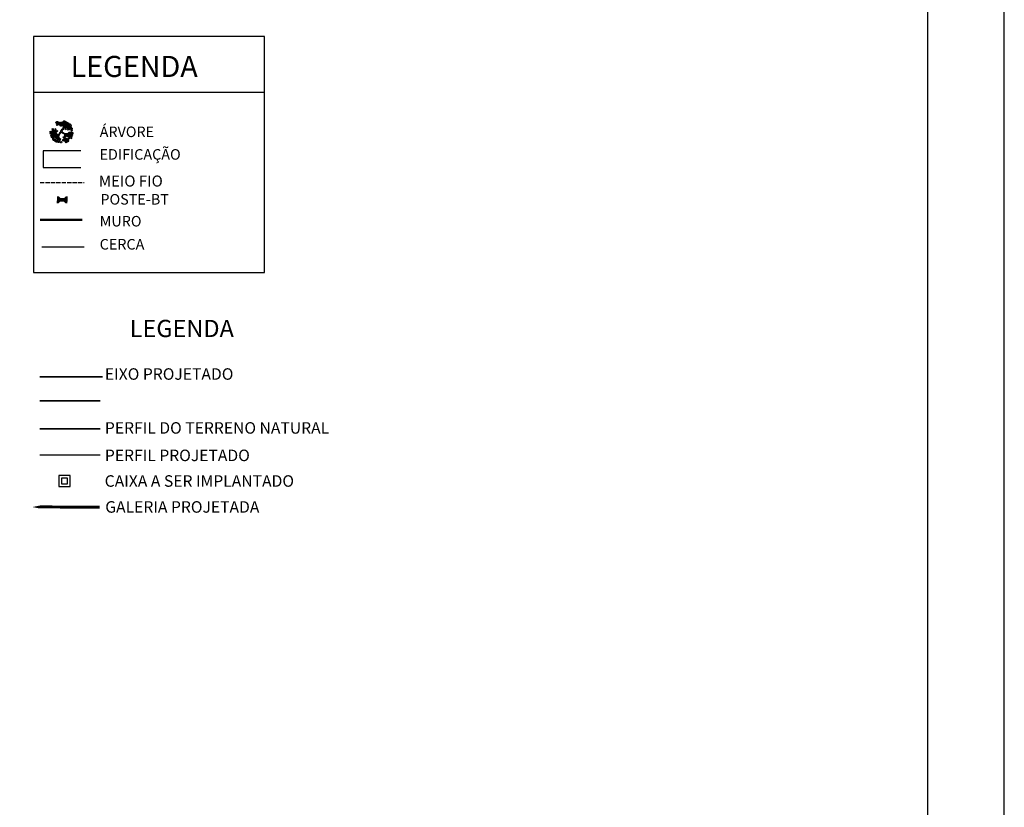
# Model space of a CAD drawing. Extents: x 277936 to 278271, y 9113198 to 9113454.
# Drawn here: x 278188 to 278271, y 9113320 to 9113387 of the extents above; entities that cross this region are included whole.
import ezdxf

# ---------------------------------------------------------------- set-up
doc = ezdxf.new("R2010")
doc.units = 0
doc.header["$LTSCALE"] = 0.15
doc.linetypes.add('ACAD_ISO02W100', pattern=[15, 12, -3])
doc.layers.get('0').update_dxf_attribs({"linetype": 'CONTINUOUS'})
for name, color, linetype in [('CAIXA', 130, 'CONTINUOUS'), ('CARIMBO', 7, 'CONTINUOUS'), ('CERCA', 7, 'CONTINUOUS'), ('EDIFICAÇÃO', 170, 'CONTINUOUS'), ('LEGENDA', 7, 'CONTINUOUS'), ('MALHA', 8, 'CONTINUOUS'), ('MEIOFIO', 3, 'CONTINUOUS'), ('MURO', 7, 'CONTINUOUS'), ('POSTE', 1, 'CONTINUOUS'), ('ÁRVORE', 100, 'CONTINUOUS')]:
    doc.layers.add(name, color=color, linetype=linetype)
for name, color, linetype, lineweight in [('EIXO', 1, 'CONTINUOUS', 35), ('GALERIA EXISTENTE', 150, 'CONTINUOUS', 35), ('MEIOFIOPROJETADO', 172, 'CONTINUOUS', 35), ('PERFILPROJETADO', 170, 'CONTINUOUS', 30)]:
    doc.layers.add(name, color=color, linetype=linetype, lineweight=lineweight)
doc.styles.add('Arial', font='arial.ttf')
doc.linetypes.add('AA-CERCA', pattern='A,12.7,-6.35,["+",Standard,S=5.08,R=45,X=0,Y=-2.54],-6.35', length=25.4)

# ---------------------------------------------------------------- blocks, each defined once
blk = doc.blocks.new('T29')
at = {"color": 92, "linetype": 'Continuous'}
for p, q in [((-0.285, 0.431), (-0.252, 0.458)), ((-0.282, 0.406), (-0.285, 0.431)), ((-0.223, 0.443), (-0.253, 0.403)), ((-0.252, 0.458), (-0.223, 0.443)), ((-0.221, 0.455), (-0.189, 0.482)), ((-0.218, 0.431), (-0.221, 0.455)), ((-0.189, 0.427), (-0.218, 0.431)), ((-0.189, 0.482), (-0.159, 0.468)), ((-0.159, 0.468), (-0.189, 0.427)), ((-0.16, 0.405), (-0.127, 0.432)), ((-0.127, 0.432), (-0.098, 0.418)), ((-0.002, 0.444), (0.014, 0.483)), ((0.012, 0.424), (-0.002, 0.444)), ((0.04, 0.434), (0.012, 0.424)), ((0.014, 0.483), (0.046, 0.484)), ((0.046, 0.484), (0.04, 0.434)), ((0.054, 0.445), (0.065, 0.472)), ((0.086, 0.406), (0.054, 0.445)), ((0.065, 0.472), (0.09, 0.469)), ((0.107, 0.43), (0.086, 0.406)), ((0.09, 0.469), (0.107, 0.43)), ((0.108, 0.431), (0.124, 0.47)), ((0.123, 0.411), (0.108, 0.431)), ((0.15, 0.421), (0.123, 0.411)), ((0.124, 0.47), (0.157, 0.471)), ((0.157, 0.471), (0.15, 0.421)), ((0.164, 0.432), (0.176, 0.459)), ((0.196, 0.393), (0.164, 0.432)), ((0.176, 0.459), (0.2, 0.456)), ((0.181, 0.416), (0.197, 0.455)), ((0.197, 0.455), (0.23, 0.456)), ((0.2, 0.456), (0.218, 0.418)), ((0.23, 0.456), (0.223, 0.406)), ((0.237, 0.417), (0.249, 0.444)), ((0.249, 0.444), (0.273, 0.441)), ((0.273, 0.441), (0.291, 0.403)), ((-0.476, 0.104), (-0.447, 0.118)), ((-0.474, 0.061), (-0.476, 0.104)), ((-0.453, 0.049), (-0.474, 0.061)), ((-0.457, 0.169), (-0.428, 0.184)), ((-0.455, 0.127), (-0.457, 0.169)), ((-0.434, 0.115), (-0.455, 0.127)), ((-0.432, 0.07), (-0.453, 0.049)), ((-0.447, 0.118), (-0.432, 0.07)), ((-0.44, 0.031), (-0.415, 0.075)), ((-0.41, 0.02), (-0.44, 0.031)), ((-0.438, 0.242), (-0.409, 0.257)), ((-0.437, 0.2), (-0.438, 0.242)), ((-0.415, 0.188), (-0.437, 0.2)), ((-0.413, 0.136), (-0.434, 0.115)), ((-0.428, 0.184), (-0.413, 0.136)), ((-0.419, 0.308), (-0.39, 0.323)), ((-0.418, 0.266), (-0.419, 0.308)), ((-0.396, 0.254), (-0.418, 0.266)), ((-0.395, 0.209), (-0.415, 0.188)), ((-0.415, 0.075), (-0.385, 0.074)), ((-0.38, 0.05), (-0.41, 0.02)), ((-0.409, 0.257), (-0.395, 0.209)), ((-0.402, 0.17), (-0.377, 0.213)), ((-0.372, 0.158), (-0.402, 0.17)), ((-0.376, 0.274), (-0.396, 0.254)), ((-0.391, 0.116), (-0.362, 0.131)), ((-0.39, 0.074), (-0.391, 0.116)), ((-0.39, 0.323), (-0.376, 0.274)), ((-0.368, 0.062), (-0.39, 0.074)), ((-0.385, 0.074), (-0.38, 0.05)), ((-0.377, 0.213), (-0.348, 0.212)), ((-0.372, 0.182), (-0.343, 0.197)), ((-0.342, 0.188), (-0.372, 0.158)), ((-0.371, 0.14), (-0.372, 0.182)), ((-0.349, 0.127), (-0.371, 0.14)), ((-0.347, 0.083), (-0.368, 0.062)), ((-0.362, 0.131), (-0.347, 0.083)), ((-0.355, 0.043), (-0.33, 0.087)), ((-0.325, 0.032), (-0.355, 0.043)), ((-0.329, 0.148), (-0.349, 0.127)), ((-0.348, 0.212), (-0.342, 0.188)), ((-0.345, 0.254), (-0.295, 0.26)), ((-0.336, 0.223), (-0.345, 0.254)), ((-0.343, 0.197), (-0.329, 0.148)), ((-0.342, 0.3), (-0.309, 0.327)), ((-0.338, 0.275), (-0.342, 0.3)), ((-0.309, 0.271), (-0.338, 0.275)), ((-0.294, 0.217), (-0.336, 0.223)), ((-0.33, 0.087), (-0.301, 0.086)), ((-0.295, 0.062), (-0.325, 0.032)), ((-0.324, 0.12), (-0.274, 0.127)), ((-0.314, 0.089), (-0.324, 0.12)), ((-0.32, 0.166), (-0.288, 0.193)), ((-0.317, 0.142), (-0.32, 0.166)), ((-0.288, 0.138), (-0.317, 0.142)), ((-0.272, 0.084), (-0.314, 0.089)), ((-0.309, 0.327), (-0.28, 0.312)), ((-0.28, 0.312), (-0.309, 0.271)), ((-0.301, 0.086), (-0.295, 0.062)), ((-0.295, 0.26), (-0.278, 0.236)), ((-0.278, 0.236), (-0.294, 0.217)), ((-0.289, 0.385), (-0.239, 0.391)), ((-0.279, 0.354), (-0.289, 0.385)), ((-0.288, 0.193), (-0.258, 0.179)), ((-0.258, 0.179), (-0.288, 0.138)), ((-0.253, 0.403), (-0.282, 0.406)), ((-0.237, 0.348), (-0.279, 0.354)), ((-0.278, 0.324), (-0.245, 0.351)), ((-0.275, 0.3), (-0.278, 0.324)), ((-0.245, 0.296), (-0.275, 0.3)), ((-0.274, 0.127), (-0.257, 0.103)), ((-0.257, 0.103), (-0.272, 0.084)), ((-0.257, 0.191), (-0.224, 0.218)), ((-0.253, 0.166), (-0.257, 0.191)), ((-0.224, 0.162), (-0.253, 0.166)), ((-0.245, 0.351), (-0.216, 0.337)), ((-0.216, 0.337), (-0.245, 0.296)), ((-0.239, 0.391), (-0.221, 0.367)), ((-0.221, 0.367), (-0.237, 0.348)), ((-0.227, 0.335), (-0.177, 0.341)), ((-0.218, 0.304), (-0.227, 0.335)), ((-0.224, 0.38), (-0.191, 0.407)), ((-0.221, 0.356), (-0.224, 0.38)), ((-0.224, 0.218), (-0.195, 0.203)), ((-0.195, 0.203), (-0.224, 0.162)), ((-0.191, 0.352), (-0.221, 0.356)), ((-0.176, 0.298), (-0.218, 0.304)), ((-0.191, 0.407), (-0.162, 0.393)), ((-0.162, 0.393), (-0.191, 0.352)), ((-0.19, 0.181), (-0.14, 0.187)), ((-0.18, 0.15), (-0.19, 0.181)), ((-0.186, 0.227), (-0.154, 0.253)), ((-0.183, 0.202), (-0.186, 0.227)), ((-0.154, 0.198), (-0.183, 0.202)), ((-0.138, 0.144), (-0.18, 0.15)), ((-0.177, 0.341), (-0.16, 0.317)), ((-0.16, 0.317), (-0.176, 0.298)), ((-0.164, 0.302), (-0.114, 0.308)), ((-0.154, 0.271), (-0.164, 0.302)), ((-0.157, 0.381), (-0.16, 0.405)), ((-0.16, 0.348), (-0.128, 0.374)), ((-0.157, 0.323), (-0.16, 0.348)), ((-0.128, 0.377), (-0.157, 0.381)), ((-0.128, 0.319), (-0.157, 0.323)), ((-0.112, 0.265), (-0.154, 0.271)), ((-0.154, 0.253), (-0.124, 0.239)), ((-0.124, 0.239), (-0.154, 0.198)), ((-0.14, 0.187), (-0.123, 0.163)), ((-0.123, 0.163), (-0.138, 0.144)), ((-0.098, 0.418), (-0.128, 0.377)), ((-0.128, 0.374), (-0.098, 0.36)), ((-0.098, 0.36), (-0.128, 0.319)), ((-0.123, 0.251), (-0.09, 0.278)), ((-0.119, 0.227), (-0.123, 0.251)), ((-0.09, 0.223), (-0.119, 0.227)), ((-0.114, 0.308), (-0.097, 0.284)), ((-0.097, 0.284), (-0.112, 0.265)), ((-0.097, 0.372), (-0.064, 0.399)), ((-0.093, 0.348), (-0.097, 0.372)), ((-0.064, 0.344), (-0.093, 0.348)), ((-0.09, 0.278), (-0.061, 0.264)), ((-0.061, 0.264), (-0.09, 0.223)), ((-0.064, 0.399), (-0.035, 0.385)), ((-0.035, 0.385), (-0.064, 0.344)), ((0.047, 0.31), (0.063, 0.349)), ((0.061, 0.29), (0.047, 0.31)), ((0.061, 0.377), (0.073, 0.404)), ((0.093, 0.338), (0.061, 0.377)), ((0.089, 0.3), (0.061, 0.29)), ((0.063, 0.349), (0.096, 0.35)), ((0.073, 0.404), (0.097, 0.401)), ((0.096, 0.35), (0.089, 0.3)), ((0.115, 0.362), (0.093, 0.338)), ((0.097, 0.401), (0.115, 0.362)), ((0.103, 0.311), (0.115, 0.338)), ((0.135, 0.272), (0.103, 0.311)), ((0.111, 0.243), (0.122, 0.27)), ((0.143, 0.204), (0.111, 0.243)), ((0.115, 0.338), (0.139, 0.335)), ((0.122, 0.27), (0.146, 0.267)), ((0.134, 0.265), (0.15, 0.304)), ((0.148, 0.245), (0.134, 0.265)), ((0.157, 0.297), (0.135, 0.272)), ((0.139, 0.335), (0.157, 0.297)), ((0.164, 0.229), (0.143, 0.204)), ((0.146, 0.267), (0.164, 0.229)), ((0.176, 0.255), (0.148, 0.245)), ((0.15, 0.304), (0.183, 0.305)), ((0.158, 0.128), (0.174, 0.168)), ((0.172, 0.108), (0.158, 0.128)), ((0.167, -0.025), (0.183, 0.014)), ((0.172, 0.364), (0.183, 0.391)), ((0.204, 0.325), (0.172, 0.364)), ((0.2, 0.119), (0.172, 0.108)), ((0.174, 0.168), (0.206, 0.169)), ((0.183, 0.305), (0.176, 0.255)), ((0.195, 0.396), (0.181, 0.416)), ((0.183, 0.391), (0.208, 0.388)), ((0.183, 0.014), (0.216, 0.015)), ((0.19, 0.266), (0.202, 0.293)), ((0.222, 0.227), (0.19, 0.266)), ((0.223, 0.406), (0.195, 0.396)), ((0.218, 0.418), (0.196, 0.393)), ((0.198, 0.198), (0.209, 0.225)), ((0.23, 0.159), (0.198, 0.198)), ((0.206, 0.169), (0.2, 0.119)), ((0.202, 0.293), (0.226, 0.29)), ((0.225, 0.35), (0.204, 0.325)), ((0.208, 0.388), (0.225, 0.35)), ((0.209, 0.225), (0.233, 0.222)), ((0.216, 0.015), (0.209, -0.035)), ((0.214, 0.13), (0.225, 0.157)), ((0.246, 0.091), (0.214, 0.13)), ((0.221, 0.062), (0.233, 0.089)), ((0.253, 0.023), (0.221, 0.062)), ((0.244, 0.251), (0.222, 0.227)), ((0.223, -0.024), (0.235, 0.003)), ((0.225, 0.157), (0.25, 0.154)), ((0.226, 0.29), (0.244, 0.251)), ((0.251, 0.183), (0.23, 0.159)), ((0.233, 0.222), (0.251, 0.183)), ((0.233, 0.089), (0.257, 0.086)), ((0.235, 0.003), (0.259, 0)), ((0.269, 0.378), (0.237, 0.417)), ((0.245, 0.349), (0.256, 0.376)), ((0.277, 0.31), (0.245, 0.349)), ((0.267, 0.115), (0.246, 0.091)), ((0.25, 0.154), (0.267, 0.115)), ((0.275, 0.047), (0.253, 0.023)), ((0.254, 0.207), (0.27, 0.246)), ((0.268, 0.187), (0.254, 0.207)), ((0.256, 0.376), (0.281, 0.373)), ((0.257, 0.086), (0.275, 0.047)), ((0.266, 0.352), (0.283, 0.391)), ((0.281, 0.332), (0.266, 0.352)), ((0.296, 0.197), (0.268, 0.187)), ((0.291, 0.403), (0.269, 0.378)), ((0.27, 0.246), (0.303, 0.247)), ((0.275, -0.03), (0.291, 0.009)), ((0.298, 0.335), (0.277, 0.31)), ((0.281, 0.373), (0.298, 0.335)), ((0.308, 0.342), (0.281, 0.332)), ((0.283, 0.391), (0.315, 0.392)), ((0.287, 0.065), (0.303, 0.105)), ((0.301, 0.045), (0.287, 0.065)), ((0.291, 0.009), (0.324, 0.01)), ((0.303, 0.247), (0.296, 0.197)), ((0.329, 0.056), (0.301, 0.045)), ((0.303, 0.105), (0.336, 0.106)), ((0.315, 0.392), (0.308, 0.342)), ((0.31, 0.208), (0.322, 0.235)), ((0.342, 0.169), (0.31, 0.208)), ((0.324, 0.01), (0.317, -0.04)), ((0.318, 0.14), (0.329, 0.167)), ((0.35, 0.101), (0.318, 0.14)), ((0.322, 0.235), (0.346, 0.232)), ((0.323, 0.353), (0.334, 0.38)), ((0.355, 0.314), (0.323, 0.353)), ((0.329, 0.167), (0.354, 0.164)), ((0.336, 0.106), (0.329, 0.056)), ((0.33, 0.285), (0.341, 0.312)), ((0.362, 0.246), (0.33, 0.285)), ((0.334, 0.38), (0.358, 0.377)), ((0.339, 0.229), (0.355, 0.268)), ((0.354, 0.209), (0.339, 0.229)), ((0.341, 0.312), (0.366, 0.309)), ((0.364, 0.193), (0.342, 0.169)), ((0.343, 0.066), (0.355, 0.094)), ((0.375, 0.028), (0.343, 0.066)), ((0.346, 0.232), (0.364, 0.193)), ((0.371, 0.125), (0.35, 0.101)), ((0.351, -0.001), (0.362, 0.026)), ((0.381, 0.22), (0.354, 0.209)), ((0.354, 0.164), (0.371, 0.125)), ((0.376, 0.338), (0.355, 0.314)), ((0.355, 0.268), (0.388, 0.27)), ((0.355, 0.094), (0.379, 0.091)), ((0.358, 0.377), (0.376, 0.338)), ((0.383, 0.271), (0.362, 0.246)), ((0.362, 0.026), (0.386, 0.023)), ((0.366, 0.309), (0.383, 0.271)), ((0.397, 0.052), (0.375, 0.028)), ((0.376, 0.086), (0.393, 0.125)), ((0.391, 0.066), (0.376, 0.086)), ((0.379, 0.091), (0.397, 0.052)), ((0.388, 0.27), (0.381, 0.22)), ((0.386, 0.023), (0.404, -0.016)), ((0.418, 0.076), (0.391, 0.066)), ((0.393, 0.125), (0.425, 0.126)), ((0.396, 0.23), (0.407, 0.258)), ((0.428, 0.191), (0.396, 0.23)), ((0.403, 0.162), (0.414, 0.19)), ((0.435, 0.123), (0.403, 0.162)), ((0.407, 0.258), (0.431, 0.254)), ((0.414, 0.19), (0.439, 0.187)), ((0.425, 0.126), (0.418, 0.076)), ((0.449, 0.216), (0.428, 0.191)), ((0.431, 0.254), (0.449, 0.216)), ((0.433, 0.087), (0.444, 0.114)), ((0.465, 0.048), (0.433, 0.087)), ((0.456, 0.148), (0.435, 0.123)), ((0.439, 0.187), (0.456, 0.148)), ((0.44, 0.019), (0.451, 0.046)), ((0.472, -0.02), (0.44, 0.019)), ((0.444, 0.114), (0.468, 0.111)), ((0.451, 0.046), (0.476, 0.043)), ((0.486, 0.072), (0.465, 0.048)), ((0.468, 0.111), (0.486, 0.072)), ((0.493, 0.004), (0.472, -0.02)), ((0.476, 0.043), (0.493, 0.004)), ((-0.459, -0.094), (-0.434, -0.074)), ((-0.449, -0.135), (-0.459, -0.094)), ((-0.455, -0.026), (-0.429, -0.006)), ((-0.444, -0.067), (-0.455, -0.026)), ((-0.425, -0.143), (-0.449, -0.135)), ((-0.421, -0.075), (-0.444, -0.067)), ((-0.434, -0.074), (-0.409, -0.118)), ((-0.429, -0.006), (-0.405, -0.05)), ((-0.409, -0.118), (-0.425, -0.143)), ((-0.405, -0.05), (-0.421, -0.075)), ((-0.417, -0.248), (-0.392, -0.228)), ((-0.407, -0.289), (-0.417, -0.248)), ((-0.412, -0.18), (-0.387, -0.16)), ((-0.402, -0.221), (-0.412, -0.18)), ((-0.409, -0.158), (-0.393, -0.11)), ((-0.377, -0.162), (-0.409, -0.158)), ((-0.383, -0.297), (-0.407, -0.289)), ((-0.378, -0.228), (-0.402, -0.221)), ((-0.393, -0.11), (-0.364, -0.105)), ((-0.392, -0.228), (-0.367, -0.272)), ((-0.387, -0.16), (-0.362, -0.204)), ((-0.367, -0.272), (-0.383, -0.297)), ((-0.362, -0.204), (-0.378, -0.228)), ((-0.354, -0.127), (-0.377, -0.162)), ((-0.368, -0.155), (-0.342, -0.134)), ((-0.357, -0.196), (-0.368, -0.155)), ((-0.366, -0.312), (-0.351, -0.264)), ((-0.334, -0.316), (-0.366, -0.312)), ((-0.364, -0.105), (-0.354, -0.127)), ((-0.363, -0.087), (-0.338, -0.066)), ((-0.352, -0.128), (-0.363, -0.087)), ((-0.334, -0.203), (-0.357, -0.196)), ((-0.329, -0.135), (-0.352, -0.128)), ((-0.351, -0.264), (-0.322, -0.258)), ((-0.342, -0.134), (-0.318, -0.178)), ((-0.338, -0.066), (-0.313, -0.11)), ((-0.318, -0.178), (-0.334, -0.203)), ((-0.311, -0.281), (-0.334, -0.316)), ((-0.313, -0.11), (-0.329, -0.135)), ((-0.322, -0.258), (-0.311, -0.281)), ((-0.321, -0.316), (-0.295, -0.296)), ((-0.31, -0.357), (-0.321, -0.316)), ((-0.317, -0.218), (-0.302, -0.17)), ((-0.285, -0.223), (-0.317, -0.218)), ((-0.316, -0.248), (-0.291, -0.228)), ((-0.305, -0.289), (-0.316, -0.248)), ((-0.313, -0.132), (-0.288, -0.112)), ((-0.303, -0.173), (-0.313, -0.132)), ((-0.286, -0.365), (-0.31, -0.357)), ((-0.309, -0.064), (-0.284, -0.044)), ((-0.298, -0.105), (-0.309, -0.064)), ((-0.282, -0.297), (-0.305, -0.289)), ((-0.279, -0.181), (-0.303, -0.173)), ((-0.302, -0.17), (-0.273, -0.165)), ((-0.275, -0.112), (-0.298, -0.105)), ((-0.295, -0.296), (-0.271, -0.34)), ((-0.291, -0.228), (-0.266, -0.272)), ((-0.288, -0.112), (-0.264, -0.156)), ((-0.271, -0.34), (-0.286, -0.365)), ((-0.262, -0.187), (-0.285, -0.223)), ((-0.284, -0.044), (-0.259, -0.088)), ((-0.266, -0.272), (-0.282, -0.297)), ((-0.264, -0.156), (-0.279, -0.181)), ((-0.259, -0.088), (-0.275, -0.112)), ((-0.273, -0.165), (-0.262, -0.187)), ((-0.27, -0.38), (-0.255, -0.332)), ((-0.238, -0.384), (-0.27, -0.38)), ((-0.266, -0.286), (-0.241, -0.266)), ((-0.256, -0.327), (-0.266, -0.286)), ((-0.263, -0.196), (-0.248, -0.148)), ((-0.231, -0.2), (-0.263, -0.196)), ((-0.262, -0.218), (-0.237, -0.197)), ((-0.251, -0.259), (-0.262, -0.218)), ((-0.232, -0.334), (-0.256, -0.327)), ((-0.255, -0.332), (-0.226, -0.326)), ((-0.228, -0.266), (-0.251, -0.259)), ((-0.248, -0.148), (-0.219, -0.142)), ((-0.241, -0.266), (-0.217, -0.31)), ((-0.215, -0.349), (-0.238, -0.384)), ((-0.237, -0.197), (-0.212, -0.241)), ((-0.217, -0.31), (-0.232, -0.334)), ((-0.208, -0.165), (-0.231, -0.2)), ((-0.212, -0.241), (-0.228, -0.266)), ((-0.226, -0.326), (-0.215, -0.349)), ((-0.219, -0.142), (-0.208, -0.165)), ((-0.216, -0.35), (-0.201, -0.302)), ((-0.184, -0.354), (-0.216, -0.35)), ((-0.213, -0.381), (-0.163, -0.377)), ((-0.204, -0.413), (-0.213, -0.381)), ((-0.208, -0.291), (-0.182, -0.271)), ((-0.197, -0.332), (-0.208, -0.291)), ((-0.205, -0.157), (-0.18, -0.137)), ((-0.195, -0.199), (-0.205, -0.157)), ((-0.162, -0.42), (-0.204, -0.413)), ((-0.203, -0.223), (-0.178, -0.202)), ((-0.192, -0.264), (-0.203, -0.223)), ((-0.201, -0.089), (-0.175, -0.069)), ((-0.19, -0.13), (-0.201, -0.089)), ((-0.201, -0.302), (-0.172, -0.296)), ((-0.174, -0.339), (-0.197, -0.332)), ((-0.171, -0.206), (-0.195, -0.199)), ((-0.169, -0.271), (-0.192, -0.264)), ((-0.167, -0.138), (-0.19, -0.13)), ((-0.161, -0.318), (-0.184, -0.354)), ((-0.182, -0.271), (-0.158, -0.315)), ((-0.18, -0.137), (-0.155, -0.181)), ((-0.178, -0.202), (-0.153, -0.246)), ((-0.175, -0.069), (-0.151, -0.113)), ((-0.158, -0.315), (-0.174, -0.339)), ((-0.172, -0.296), (-0.161, -0.318)), ((-0.155, -0.181), (-0.171, -0.206)), ((-0.153, -0.246), (-0.169, -0.271)), ((-0.151, -0.113), (-0.167, -0.138)), ((-0.163, -0.377), (-0.146, -0.401)), ((-0.146, -0.401), (-0.162, -0.42)), ((-0.157, -0.355), (-0.142, -0.307)), ((-0.125, -0.359), (-0.157, -0.355)), ((-0.155, -0.221), (-0.139, -0.173)), ((-0.123, -0.225), (-0.155, -0.221)), ((-0.152, -0.413), (-0.102, -0.408)), ((-0.144, -0.445), (-0.152, -0.413)), ((-0.142, -0.307), (-0.113, -0.301)), ((-0.139, -0.173), (-0.11, -0.168)), ((-0.102, -0.323), (-0.125, -0.359)), ((-0.1, -0.19), (-0.123, -0.225)), ((-0.119, -0.248), (-0.068, -0.243)), ((-0.11, -0.279), (-0.119, -0.248)), ((-0.113, -0.301), (-0.102, -0.323)), ((-0.11, -0.168), (-0.1, -0.19)), ((-0.068, -0.286), (-0.11, -0.279)), ((-0.103, -0.391), (-0.096, -0.362)), ((-0.065, -0.424), (-0.103, -0.391)), ((-0.102, -0.408), (-0.086, -0.433)), ((-0.096, -0.362), (-0.072, -0.361)), ((-0.095, -0.326), (-0.045, -0.321)), ((-0.087, -0.357), (-0.095, -0.326)), ((-0.045, -0.364), (-0.087, -0.357)), ((-0.072, -0.361), (-0.048, -0.396)), ((-0.068, -0.243), (-0.052, -0.268)), ((-0.052, -0.268), (-0.068, -0.286)), ((-0.048, -0.396), (-0.065, -0.424)), ((-0.058, -0.28), (-0.008, -0.275)), ((-0.05, -0.311), (-0.058, -0.28)), ((-0.008, -0.318), (-0.05, -0.311)), ((-0.045, -0.321), (-0.029, -0.346)), ((-0.029, -0.346), (-0.045, -0.364)), ((-0.035, -0.358), (0.016, -0.353)), ((-0.026, -0.389), (-0.035, -0.358)), ((0.016, -0.396), (-0.026, -0.389)), ((-0.009, -0.257), (-0.002, -0.228)), ((0.029, -0.29), (-0.009, -0.257)), ((-0.008, -0.275), (0.008, -0.299)), ((0.008, -0.299), (-0.008, -0.318)), ((-0.002, -0.228), (0.023, -0.227)), ((0.015, -0.335), (0.021, -0.306)), ((0.052, -0.369), (0.015, -0.335)), ((0.016, -0.353), (0.032, -0.378)), ((0.032, -0.378), (0.016, -0.396)), ((0.021, -0.306), (0.046, -0.306)), ((0.023, -0.227), (0.046, -0.263)), ((0.046, -0.263), (0.029, -0.29)), ((0.044, -0.276), (0.094, -0.271)), ((0.052, -0.307), (0.044, -0.276)), ((0.046, -0.306), (0.07, -0.341)), ((0.094, -0.314), (0.052, -0.307)), ((0.07, -0.341), (0.052, -0.369)), ((0.074, -0.361), (0.125, -0.356)), ((0.083, -0.393), (0.074, -0.361)), ((0.125, -0.4), (0.083, -0.393)), ((0.094, -0.271), (0.11, -0.295)), ((0.11, -0.295), (0.094, -0.314)), ((0.104, -0.307), (0.154, -0.303)), ((0.113, -0.339), (0.104, -0.307)), ((0.155, -0.346), (0.113, -0.339)), ((0.125, -0.356), (0.141, -0.381)), ((0.141, -0.381), (0.125, -0.4)), ((0.135, -0.393), (0.185, -0.388)), ((0.143, -0.424), (0.135, -0.393)), ((0.153, -0.285), (0.16, -0.256)), ((0.191, -0.318), (0.153, -0.285)), ((0.154, -0.303), (0.171, -0.327)), ((0.171, -0.327), (0.155, -0.346)), ((0.16, -0.256), (0.185, -0.255)), ((0.181, -0.045), (0.167, -0.025)), ((0.209, -0.035), (0.181, -0.045)), ((0.184, -0.37), (0.191, -0.342)), ((0.222, -0.404), (0.184, -0.37)), ((0.185, -0.255), (0.208, -0.291)), ((0.185, -0.388), (0.201, -0.413)), ((0.201, -0.413), (0.185, -0.431)), ((0.208, -0.291), (0.191, -0.318)), ((0.191, -0.342), (0.216, -0.341)), ((0.216, -0.341), (0.239, -0.376)), ((0.239, -0.376), (0.222, -0.404)), ((0.255, -0.063), (0.223, -0.024)), ((0.231, -0.092), (0.242, -0.065)), ((0.263, -0.131), (0.231, -0.092)), ((0.242, -0.065), (0.266, -0.068)), ((0.277, -0.039), (0.255, -0.063)), ((0.259, 0), (0.277, -0.039)), ((0.284, -0.107), (0.263, -0.131)), ((0.266, -0.068), (0.284, -0.107)), ((0.29, -0.05), (0.275, -0.03)), ((0.317, -0.04), (0.29, -0.05)), ((0.332, -0.029), (0.343, -0.002)), ((0.364, -0.068), (0.332, -0.029)), ((0.339, -0.097), (0.35, -0.07)), ((0.371, -0.136), (0.339, -0.097)), ((0.343, -0.002), (0.367, -0.005)), ((0.35, -0.07), (0.375, -0.073)), ((0.383, -0.04), (0.351, -0.001)), ((0.385, -0.044), (0.364, -0.068)), ((0.367, -0.005), (0.385, -0.044)), ((0.392, -0.112), (0.371, -0.136)), ((0.375, -0.073), (0.392, -0.112)), ((0.404, -0.016), (0.383, -0.04)), ((-0.102, -0.452), (-0.144, -0.445)), ((-0.086, -0.433), (-0.102, -0.452)), ((0.185, -0.431), (0.143, -0.424))]:
    blk.add_line(p, q, dxfattribs=at)
at = {"color": 33, "linetype": 'Continuous'}
for p, q in [((-0.223, 0.09), (-0.268, 0.12)), ((-0.223, 0.117), (-0.266, 0.142)), ((-0.106, 0.102), (-0.223, 0.117)), ((-0.108, 0.069), (-0.223, 0.09)), ((-0.044, 0.037), (-0.108, 0.069)), ((-0.028, 0.059), (-0.106, 0.102)), ((-0.028, -0.001), (-0.044, 0.037)), ((-0.002, 0.027), (-0.028, 0.059)), ((-0.002, 0.027), (0.076, 0.097)), ((0.022, -0.006), (0.066, 0.044)), ((0.066, 0.044), (0.104, 0.085)), ((0.076, 0.097), (0.099, 0.153)), ((0.099, 0.153), (0.12, 0.185)), ((0.104, 0.085), (0.125, 0.145)), ((0.12, 0.185), (0.144, 0.2)), ((0.125, 0.145), (0.16, 0.188)), ((0.16, 0.188), (0.2, 0.2)), ((-0.089, -0.097), (-0.122, -0.178)), ((-0.063, -0.112), (-0.094, -0.19)), ((-0.094, -0.19), (-0.075, -0.231)), ((-0.049, -0.072), (-0.089, -0.097)), ((-0.023, -0.095), (-0.063, -0.112)), ((-0.028, -0.001), (-0.049, -0.072)), ((0.022, -0.006), (-0.023, -0.095))]:
    blk.add_line(p, q, dxfattribs=at)

msp = doc.modelspace()

# ---------------------------------------------------------------- hatches: boundary and pattern name
at = {"layer": 'POSTE'}
h = msp.add_hatch(color=256, dxfattribs=at)
h.paths.add_polyline_path([(278191.47, 9113371.442), (278191.619, 9113371.289), (278191.77, 9113371.287), (278191.779, 9113371.891), (278191.628, 9113371.893), (278191.475, 9113371.744)])
h.paths.add_polyline_path([(278191.168, 9113371.447), (278191.47, 9113371.442), (278191.475, 9113371.744), (278191.173, 9113371.749)])
h.paths.add_polyline_path([(278191.173, 9113371.749), (278191.024, 9113371.902), (278190.873, 9113371.904), (278190.864, 9113371.3), (278191.015, 9113371.298), (278191.168, 9113371.447)])

# ---------------------------------------------------------------- linework, layer by layer
at = {"layer": 'CAIXA'}
msp.add_lwpolyline([(278191.049, 9113348.233), (278191.041, 9113347.288), (278191.986, 9113347.28), (278191.994, 9113348.225), (278191.049, 9113348.233)], dxfattribs=at)
msp.add_lwpolyline([(278191.268, 9113348.011), (278191.263, 9113347.507), (278191.767, 9113347.503), (278191.772, 9113348.007)], close=True, dxfattribs=at)
at = {"layer": 'CARIMBO', "color": 7}
msp.add_line((278188.883, 9113380.727), (278208.478, 9113380.727), dxfattribs=at)
msp.add_lwpolyline([(278208.478, 9113385.449), (278188.883, 9113385.449), (278188.883, 9113365.445), (278208.478, 9113365.445)], close=True, dxfattribs=at)
at = {"layer": 'CERCA', "linetype": 'AA-CERCA', "ltscale": 0.5}
msp.add_line((278189.604, 9113367.623), (278193.18, 9113367.623), dxfattribs=at)
at = {"layer": 'EDIFICAÇÃO', "color": 5}
msp.add_lwpolyline([(278192.912, 9113375.752), (278189.72, 9113375.752), (278189.72, 9113374.343), (278192.912, 9113374.343)], dxfattribs=at)
at = {"layer": 'EIXO', "ltscale": 2}
msp.add_line((278189.426, 9113356.602), (278194.729, 9113356.602), dxfattribs=at)
at = {"layer": 'GALERIA EXISTENTE'}
msp.add_lwpolyline([(278194.49, 9113345.539, 0.252, 0.252, 0), (278190.673, 9113345.553, 0.756, 0, 0), (278188.795, 9113345.55, 0, 0, 0)], format="xyseb", dxfattribs=at)
at = {"layer": 'MALHA', "color": 5}
msp.add_lwpolyline([(277961.431, 9113453.652), (277961.431, 9113198.343), (278271.239, 9113198.343), (278271.239, 9113453.652)], close=True, dxfattribs=at)
at = {"layer": 'MALHA', "color": 0}
msp.add_lwpolyline([(277969.931, 9113448.152), (277969.931, 9113203.843), (278264.739, 9113203.843), (278264.739, 9113448.152)], close=True, dxfattribs=at)
at = {"layer": 'MEIOFIO', "linetype": 'ACAD_ISO02W100', "ltscale": 0.2}
msp.add_line((278189.443, 9113373.076), (278193.19, 9113373.076), dxfattribs=at)
at = {"layer": 'MEIOFIOPROJETADO', "ltscale": 0.5}
msp.add_line((278189.426, 9113354.544), (278194.551, 9113354.544), dxfattribs=at)
at = {"layer": 'MEIOFIOPROJETADO', "color": 90, "ltscale": 0.5}
msp.add_line((278189.426, 9113352.183), (278194.551, 9113352.183), dxfattribs=at)
at = {"layer": 'MURO', "ltscale": 0.05}
for p, q in [((278189.446, 9113369.963), (278193.022, 9113369.963)), ((278189.446, 9113369.863), (278193.022, 9113369.863))]:
    msp.add_line(p, q, dxfattribs=at)
at = {"layer": 'PERFILPROJETADO', "ltscale": 0.5}
msp.add_line((278189.426, 9113349.973), (278194.551, 9113349.973), dxfattribs=at)

# ---------------------------------------------------------------- block references
at = {"layer": 'ÁRVORE', "xscale": 1.998737504952036, "yscale": 1.998737504952036, "zscale": 1.998737504952036, "rotation": 181.0002236646455}
msp.add_blockref('T29', (278191.264, 9113377.398), dxfattribs=at)

# ---------------------------------------------------------------- texts
at = {"layer": 'LEGENDA', "style": 'Arial'}
for s, height, p in [('LEGENDA', 1.7851, (278192.037, 9113382.014)), ('ÁRVORE ', 0.8939, (278194.503, 9113376.919)), ('EDIFICAÇÃO ', 0.89392, (278194.487, 9113375.002)), ('MEIO FIO ', 0.9367, (278194.429, 9113372.722)), ('POSTE-BT ', 0.8939, (278194.565, 9113371.194)), ('MURO ', 0.8939, (278194.503, 9113369.337)), ('CERCA', 0.8939, (278194.503, 9113367.381)), ('LEGENDA', 1.4631, (278197.047, 9113359.958)), ('EIXO PROJETADO', 0.97542, (278194.944, 9113356.34)), ('PERFIL DO TERRENO NATURAL', 0.97542, (278194.944, 9113351.77)), ('PERFIL PROJETADO', 0.97542, (278194.944, 9113349.441)), ('CAIXA A SER IMPLANTADO', 0.97542, (278194.926, 9113347.269)), ('GALERIA PROJETADA', 0.97542, (278194.975, 9113345.07))]:
    msp.add_text(s, height=height, dxfattribs=at).set_placement(p)

doc.saveas('drawing.dxf')
